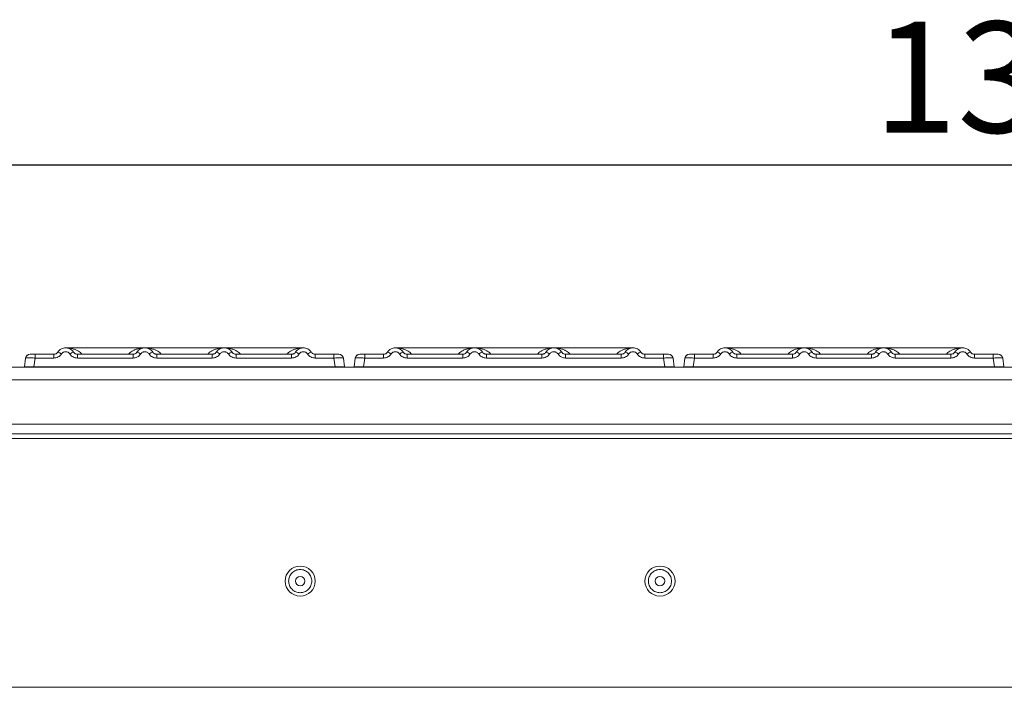
# Model space of a CAD drawing. Units: millimetres. Extents: x 5 to 415, y 5 to 292.
# Drawn here: x 111 to 142, y 230 to 251 of the extents above; entities that cross this region are included whole.
import ezdxf

# ---------------------------------------------------------------- set-up
doc = ezdxf.new("R2010")
doc.units = ezdxf.units.MM
doc.layers.add('BEMAßUNG', color=96, linetype='Continuous')
doc.styles.add('SLDTEXTSTYLE0', font='TXT', dxfattribs={"width": 0.75})
doc.dimstyles.new('SLDDIMSTYLE0', dxfattribs={"dimtxt": 3.5, "dimasz": 3.302, "dimexe": 0, "dimexo": 0.0625, "dimgap": 0.875, "dimtad": 1, "dimlfac": 10, "dimrnd": 1e-09, "dimzin": 12, "dimdsep": 46, "dimtxsty": 'SLDTEXTSTYLE0', "dimsah": 1, "dimcen": 0.09, "dimadec": 0, "dimazin": 3, "dimtfac": 1, "dimtofl": 0, "dimtmove": 0, "dimatfit": 3, "dimfxl": 0, "dimfrac": 2, "dimtolj": 1, "dimtzin": 12, "dimarcsym": 0})

# ---------------------------------------------------------------- blocks, each defined once
blk = doc.blocks.new('_D_2')
at = {"layer": 'BEMAßUNG'}
for p, q in [((74.063, 240.799), (74.063, 247.583)), ((211.363, 240.799), (211.363, 247.583)), ((74.063, 246.583), (211.363, 246.583))]:
    blk.add_line(p, q, dxfattribs=at)
for points in [[(74.063, 246.583), (77.365, 246.075), (77.365, 247.091)], [(211.363, 246.583), (208.061, 247.091), (208.061, 246.075)]]:
    blk.add_solid(points, dxfattribs=at)
at = {"layer": 'BEMAßUNG', "insert": (138.094, 251.095), "char_height": 3.5, "attachment_point": 1, "style": 'SLDTEXTSTYLE0'}
blk.add_mtext('1373', dxfattribs=at)

msp = doc.modelspace()

# ---------------------------------------------------------------- linework, layer by layer
at = {"color": 7, "linetype": 'Continuous', "lineweight": 15}
for p, q in [((115.1134, 240.8043), (112.613, 240.8043)), ((117.6124, 240.8043), (115.1142, 240.8043)), ((120.1134, 240.8043), (117.613, 240.8043)), ((125.5134, 240.8043), (123.013, 240.8043)), ((128.0124, 240.8043), (125.5142, 240.8043)), ((130.5134, 240.8043), (128.013, 240.8043)), ((135.9134, 240.8043), (133.413, 240.8043)), ((138.4124, 240.8043), (135.9142, 240.8043)), ((140.9134, 240.8043), (138.413, 240.8043)), ((111.3513, 240.4838), (111.312, 240.2043)), ((111.6484, 240.4838), (111.6091, 240.2043)), ((112.2391, 240.6043), (111.6484, 240.6043)), ((111.6484, 240.6043), (111.6484, 240.4838)), ((112.2391, 240.4838), (111.6484, 240.4838)), ((112.2391, 240.4838), (112.2391, 240.6043)), ((112.3457, 240.6488), (112.3252, 240.6343)), ((112.3638, 240.671), (112.3457, 240.6488)), ((114.7391, 240.6043), (112.9874, 240.6043)), ((112.9874, 240.4838), (112.9874, 240.6043)), ((114.7391, 240.4838), (112.9874, 240.4838)), ((114.7391, 240.4838), (114.7391, 240.6043)), ((117.2391, 240.6043), (115.4874, 240.6043)), ((115.4874, 240.4838), (115.4874, 240.6043)), ((117.2391, 240.4838), (115.4874, 240.4838)), ((117.2391, 240.4838), (117.2391, 240.6043)), ((117.9874, 240.6043), (119.7391, 240.6043)), ((117.9874, 240.4838), (117.9874, 240.6043)), ((119.7391, 240.4838), (117.9874, 240.4838)), ((119.7391, 240.6043), (119.7391, 240.4838)), ((120.4874, 240.6043), (121.0781, 240.6043)), ((120.4874, 240.4838), (120.4874, 240.6043)), ((121.0781, 240.4838), (120.4874, 240.4838)), ((121.0781, 240.6043), (121.0781, 240.4838)), ((121.1174, 240.2043), (121.0781, 240.4838)), ((121.3633, 240.4867), (121.3752, 240.4838)), ((121.3752, 240.4838), (121.4145, 240.2043)), ((121.7513, 240.4838), (121.712, 240.2043)), ((122.0484, 240.4838), (122.0091, 240.2043)), ((122.6391, 240.6043), (122.0484, 240.6043)), ((122.0484, 240.6043), (122.0484, 240.4838)), ((122.6391, 240.4838), (122.0484, 240.4838)), ((122.6391, 240.4838), (122.6391, 240.6043)), ((122.7457, 240.6488), (122.7252, 240.6343)), ((122.7638, 240.671), (122.7457, 240.6488)), ((125.1391, 240.6043), (123.3874, 240.6043)), ((123.3874, 240.4838), (123.3874, 240.6043)), ((125.1391, 240.4838), (123.3874, 240.4838)), ((125.1391, 240.4838), (125.1391, 240.6043)), ((127.6391, 240.6043), (125.8874, 240.6043)), ((125.8874, 240.4838), (125.8874, 240.6043)), ((127.6391, 240.4838), (125.8874, 240.4838)), ((127.6391, 240.4838), (127.6391, 240.6043)), ((128.3874, 240.6043), (130.1391, 240.6043)), ((128.3874, 240.4838), (128.3874, 240.6043)), ((130.1391, 240.4838), (128.3874, 240.4838)), ((130.1391, 240.6043), (130.1391, 240.4838)), ((130.8874, 240.6043), (131.4781, 240.6043)), ((130.8874, 240.4838), (130.8874, 240.6043)), ((131.4781, 240.4838), (130.8874, 240.4838)), ((131.4781, 240.6043), (131.4781, 240.4838)), ((131.5174, 240.2043), (131.4781, 240.4838)), ((131.7633, 240.4867), (131.7752, 240.4838)), ((131.7752, 240.4838), (131.8145, 240.2043)), ((132.1513, 240.4838), (132.112, 240.2043)), ((132.4484, 240.4838), (132.4091, 240.2043)), ((133.0391, 240.6043), (132.4484, 240.6043)), ((132.4484, 240.6043), (132.4484, 240.4838)), ((133.0391, 240.4838), (132.4484, 240.4838)), ((133.0391, 240.4838), (133.0391, 240.6043)), ((133.1457, 240.6488), (133.1252, 240.6343)), ((133.1638, 240.671), (133.1457, 240.6488)), ((135.5391, 240.6043), (133.7874, 240.6043)), ((133.7874, 240.4838), (133.7874, 240.6043)), ((135.5391, 240.4838), (133.7874, 240.4838)), ((135.5391, 240.4838), (135.5391, 240.6043)), ((138.0391, 240.6043), (136.2874, 240.6043)), ((136.2874, 240.4838), (136.2874, 240.6043)), ((138.0391, 240.4838), (136.2874, 240.4838)), ((138.0391, 240.4838), (138.0391, 240.6043)), ((138.7874, 240.6043), (140.5391, 240.6043)), ((138.7874, 240.4838), (138.7874, 240.6043)), ((140.5391, 240.4838), (138.7874, 240.4838)), ((140.5391, 240.6043), (140.5391, 240.4838)), ((141.2874, 240.6043), (141.8781, 240.6043)), ((141.2874, 240.4838), (141.2874, 240.6043)), ((141.8781, 240.4838), (141.2874, 240.4838)), ((141.8781, 240.6043), (141.8781, 240.4838)), ((141.9174, 240.2043), (141.8781, 240.4838)), ((142.1633, 240.4867), (142.1752, 240.4838)), ((142.1752, 240.4838), (142.2145, 240.2043)), ((74.4724, 240.1993), (210.9534, 240.1993)), ((111.6091, 240.2043), (121.1174, 240.2043)), ((121.4145, 240.2043), (121.4145, 240.2043)), ((122.0091, 240.2043), (131.5174, 240.2043)), ((131.8145, 240.2043), (131.8145, 240.2043)), ((132.4091, 240.2043), (141.9174, 240.2043)), ((142.2145, 240.2043), (142.2145, 240.2043)), ((74.2629, 239.7993), (211.1629, 239.7993)), ((72.7629, 238.3993), (212.6629, 238.3993)), ((72.1129, 237.9493), (213.3129, 237.9493)), ((72.7629, 238.0993), (212.6629, 238.0993)), ((206.8629, 230.0993), (78.5629, 230.0993))]:
    msp.add_line(p, q, dxfattribs=at)
for centre, radius in [((120.0129, 233.4493), 0.475), ((131.3629, 233.4493), 0.475), ((120.0129, 233.4493), 0.15), ((131.3629, 233.4493), 0.15)]:
    msp.add_circle(centre, radius, dxfattribs=at)
for centre, radius, start, end in [((111.4899, 240.4643), 0.14, 90, 172), ((111.4899, 240.4643), 0.14, 90, 168.96832), ((112.298, 240.3941), 0.2846, 50.17707, 76.62198), ((112.9285, 240.3941), 0.2846, 103.37802, 129.82293), ((114.798, 240.3941), 0.2846, 50.17707, 76.62198), ((115.4285, 240.3941), 0.2846, 103.37802, 129.82293), ((117.298, 240.3941), 0.2846, 50.17707, 76.62198), ((117.9285, 240.3941), 0.2846, 103.37802, 129.82293), ((119.798, 240.3941), 0.2846, 50.17707, 76.62198), ((120.4285, 240.3941), 0.2846, 103.37802, 129.82293), ((121.2366, 240.4643), 0.14, 8, 90), ((121.8899, 240.4643), 0.14, 90, 172), ((121.8899, 240.4643), 0.14, 90, 168.96832), ((122.698, 240.3941), 0.2846, 50.17707, 76.62198), ((123.3285, 240.3941), 0.2846, 103.37802, 129.82293), ((125.198, 240.3941), 0.2846, 50.17707, 76.62198), ((125.8285, 240.3941), 0.2846, 103.37802, 129.82293), ((127.698, 240.3941), 0.2846, 50.17707, 76.62198), ((128.3285, 240.3941), 0.2846, 103.37802, 129.82293), ((130.198, 240.3941), 0.2846, 50.17707, 76.62198), ((130.8285, 240.3941), 0.2846, 103.37802, 129.82293), ((131.6366, 240.4643), 0.14, 8, 90), ((132.2899, 240.4643), 0.14, 90, 172), ((132.2899, 240.4643), 0.14, 90, 168.96832), ((133.098, 240.3941), 0.2846, 50.17707, 76.62198), ((133.7285, 240.3941), 0.2846, 103.37802, 129.82293), ((135.598, 240.3941), 0.2846, 50.17707, 76.62198), ((136.2285, 240.3941), 0.2846, 103.37802, 129.82293), ((138.098, 240.3941), 0.2846, 50.17707, 76.62198), ((138.7285, 240.3941), 0.2846, 103.37802, 129.82293), ((140.598, 240.3941), 0.2846, 50.17707, 76.62198), ((141.2285, 240.3941), 0.2846, 103.37802, 129.82293), ((142.0366, 240.4643), 0.14, 8, 90)]:
    msp.add_arc(centre, radius, start, end, dxfattribs=at)
for points, knots in [([(112.8627, 240.671), (112.8465, 240.6916), (112.8148, 240.7321), (112.751, 240.774), (112.6831, 240.7989), (112.6133, 240.8069), (112.5434, 240.7989), (112.4755, 240.774), (112.4117, 240.7321), (112.38, 240.6916), (112.3638, 240.671)], [0, 0, 0, 0, 0.13340389, 0.26118829, 0.38337749, 0.5, 0.61662591, 0.73881624, 0.86659951, 1, 1, 1, 1]), ([(115.3627, 240.671), (115.3465, 240.6916), (115.3148, 240.7321), (115.251, 240.774), (115.1831, 240.7989), (115.1133, 240.8069), (115.0434, 240.7989), (114.9755, 240.774), (114.9117, 240.7321), (114.88, 240.6916), (114.8638, 240.671)], [0, 0, 0, 0, 0.1334039, 0.2611883, 0.3833775, 0.5, 0.6166259, 0.7388162, 0.8665995, 1, 1, 1, 1]), ([(117.8627, 240.671), (117.8465, 240.6916), (117.8148, 240.7321), (117.751, 240.774), (117.6831, 240.7989), (117.6133, 240.8069), (117.5434, 240.7989), (117.4755, 240.774), (117.4117, 240.7321), (117.38, 240.6916), (117.3638, 240.671)], [0, 0, 0, 0, 0.1334039, 0.2611883, 0.3833775, 0.5, 0.6166259, 0.7388162, 0.8665995, 1, 1, 1, 1]), ([(119.8638, 240.671), (119.88, 240.6916), (119.9117, 240.7321), (119.9755, 240.774), (120.0434, 240.7989), (120.1133, 240.8069), (120.1831, 240.7989), (120.251, 240.774), (120.3148, 240.7321), (120.3465, 240.6916), (120.3627, 240.671)], [0, 0, 0, 0, 0.1334003, 0.2611834, 0.3833739, 0.5, 0.61662, 0.7388083, 0.8665936, 1, 1, 1, 1]), ([(123.2627, 240.671), (123.2465, 240.6916), (123.2148, 240.7321), (123.151, 240.774), (123.0831, 240.7989), (123.0133, 240.8069), (122.9434, 240.7989), (122.8755, 240.774), (122.8117, 240.7321), (122.78, 240.6916), (122.7638, 240.671)], [0, 0, 0, 0, 0.13340389, 0.26118829, 0.38337749, 0.5, 0.61662591, 0.73881624, 0.86659951, 1, 1, 1, 1]), ([(125.7627, 240.671), (125.7465, 240.6916), (125.7148, 240.7321), (125.651, 240.774), (125.5831, 240.7989), (125.5133, 240.8069), (125.4434, 240.7989), (125.3755, 240.774), (125.3117, 240.7321), (125.28, 240.6916), (125.2638, 240.671)], [0, 0, 0, 0, 0.1334039, 0.2611883, 0.3833775, 0.5, 0.6166259, 0.7388162, 0.8665995, 1, 1, 1, 1]), ([(128.2627, 240.671), (128.2465, 240.6916), (128.2148, 240.7321), (128.151, 240.774), (128.0831, 240.7989), (128.0133, 240.8069), (127.9434, 240.7989), (127.8755, 240.774), (127.8117, 240.7321), (127.78, 240.6916), (127.7638, 240.671)], [0, 0, 0, 0, 0.1334039, 0.2611883, 0.3833775, 0.5, 0.6166259, 0.7388162, 0.8665995, 1, 1, 1, 1]), ([(130.2638, 240.671), (130.28, 240.6916), (130.3117, 240.7321), (130.3755, 240.774), (130.4434, 240.7989), (130.5133, 240.8069), (130.5831, 240.7989), (130.651, 240.774), (130.7148, 240.7321), (130.7465, 240.6916), (130.7627, 240.671)], [0, 0, 0, 0, 0.1334003, 0.2611834, 0.3833739, 0.5, 0.61662, 0.7388083, 0.8665936, 1, 1, 1, 1]), ([(133.6627, 240.671), (133.6465, 240.6916), (133.6148, 240.7321), (133.551, 240.774), (133.4831, 240.7989), (133.4133, 240.8069), (133.3434, 240.7989), (133.2755, 240.774), (133.2117, 240.7321), (133.18, 240.6916), (133.1638, 240.671)], [0, 0, 0, 0, 0.13340389, 0.26118829, 0.38337749, 0.5, 0.61662591, 0.73881624, 0.86659951, 1, 1, 1, 1]), ([(136.1627, 240.671), (136.1465, 240.6916), (136.1148, 240.7321), (136.051, 240.774), (135.9831, 240.7989), (135.9133, 240.8069), (135.8434, 240.7989), (135.7755, 240.774), (135.7117, 240.7321), (135.68, 240.6916), (135.6638, 240.671)], [0, 0, 0, 0, 0.1334039, 0.2611883, 0.3833775, 0.5, 0.6166259, 0.7388162, 0.8665995, 1, 1, 1, 1]), ([(138.6627, 240.671), (138.6465, 240.6916), (138.6148, 240.7321), (138.551, 240.774), (138.4831, 240.7989), (138.4133, 240.8069), (138.3434, 240.7989), (138.2755, 240.774), (138.2117, 240.7321), (138.18, 240.6916), (138.1638, 240.671)], [0, 0, 0, 0, 0.13340389, 0.26118829, 0.38337749, 0.5, 0.61662591, 0.73881624, 0.86659951, 1, 1, 1, 1]), ([(140.6638, 240.671), (140.68, 240.6916), (140.7117, 240.7321), (140.7755, 240.774), (140.8434, 240.7989), (140.9133, 240.8069), (140.9831, 240.7989), (141.051, 240.774), (141.1148, 240.7321), (141.1465, 240.6916), (141.1627, 240.671)], [0, 0, 0, 0, 0.1334003, 0.2611834, 0.3833739, 0.5, 0.61662, 0.7388083, 0.8665936, 1, 1, 1, 1]), ([(111.3513, 240.4838), (111.3513, 240.4836), (111.3512, 240.4834), (111.3509, 240.4812), (111.3505, 240.4782), (111.3502, 240.4757), (111.35, 240.4745)], [0, 0, 0, 0, 0.2533045, 0.498661, 0.7475169, 1, 1, 1, 1]), ([(111.6484, 240.4838), (111.6086, 240.486), (111.531, 240.4904), (111.4345, 240.4921), (111.366, 240.4904), (111.3563, 240.486), (111.3513, 240.4838)], [0, 0, 0, 0, 0.2567655, 0.5, 0.7432246, 1, 1, 1, 1]), ([(111.6484, 240.6043), (111.6275, 240.6043), (111.586, 240.6043), (111.5335, 240.6043), (111.497, 240.6043), (111.4923, 240.6043), (111.4899, 240.6043)], [0, 0, 0, 0, 0.25064951, 0.5, 0.74935049, 1, 1, 1, 1]), ([(112.3638, 240.671), (112.356, 240.6609), (112.3409, 240.6416), (112.31, 240.6207), (112.2759, 240.6069), (112.2513, 240.6051), (112.2391, 240.6043)], [0, 0, 0, 0, 0.2621122, 0.50343836, 0.75475305, 1, 1, 1, 1]), ([(112.4802, 240.6127), (112.4659, 240.5941), (112.4368, 240.5566), (112.3771, 240.5157), (112.31, 240.4887), (112.2625, 240.4854), (112.2391, 240.4838)], [0, 0, 0, 0, 0.246953, 0.5009337, 0.7544029, 1, 1, 1, 1]), ([(112.7463, 240.6127), (112.7383, 240.6231), (112.7222, 240.6438), (112.6894, 240.6662), (112.6526, 240.6807), (112.6133, 240.6853), (112.5739, 240.6807), (112.5372, 240.6662), (112.5043, 240.6438), (112.4883, 240.6231), (112.4802, 240.6127)], [0, 0, 0, 0, 0.1254639, 0.2504559, 0.3751288, 0.4999947, 0.6245246, 0.7495336, 0.874363, 1, 1, 1, 1]), ([(112.9874, 240.4838), (112.964, 240.4854), (112.9165, 240.4887), (112.8494, 240.5157), (112.7897, 240.5566), (112.7606, 240.5941), (112.7463, 240.6127)], [0, 0, 0, 0, 0.2455971, 0.4990663, 0.753047, 1, 1, 1, 1]), ([(112.9874, 240.6043), (112.9753, 240.6051), (112.9506, 240.6069), (112.9165, 240.6207), (112.8856, 240.6416), (112.8705, 240.6609), (112.8627, 240.671)], [0, 0, 0, 0, 0.2452317, 0.4965616, 0.7378692, 1, 1, 1, 1]), ([(114.8638, 240.671), (114.856, 240.6609), (114.8409, 240.6416), (114.81, 240.6207), (114.7759, 240.6069), (114.7513, 240.6051), (114.7391, 240.6043)], [0, 0, 0, 0, 0.2621122, 0.5034384, 0.7547531, 1, 1, 1, 1]), ([(114.9802, 240.6127), (114.9659, 240.5941), (114.9368, 240.5566), (114.8771, 240.5157), (114.81, 240.4887), (114.7625, 240.4854), (114.7391, 240.4838)], [0, 0, 0, 0, 0.246953, 0.5009337, 0.7544029, 1, 1, 1, 1]), ([(115.2463, 240.6127), (115.2383, 240.6231), (115.2222, 240.6438), (115.1894, 240.6662), (115.1526, 240.6807), (115.1133, 240.6853), (115.0739, 240.6807), (115.0372, 240.6662), (115.0043, 240.6438), (114.9883, 240.6231), (114.9802, 240.6127)], [0, 0, 0, 0, 0.1254639, 0.2504559, 0.3751288, 0.4999947, 0.6245246, 0.7495336, 0.874363, 1, 1, 1, 1]), ([(115.4874, 240.4838), (115.464, 240.4854), (115.4165, 240.4887), (115.3494, 240.5157), (115.2897, 240.5566), (115.2606, 240.5941), (115.2463, 240.6127)], [0, 0, 0, 0, 0.2455971, 0.4990663, 0.753047, 1, 1, 1, 1]), ([(115.4874, 240.6043), (115.4753, 240.6051), (115.4506, 240.6069), (115.4165, 240.6207), (115.3856, 240.6416), (115.3705, 240.6609), (115.3627, 240.671)], [0, 0, 0, 0, 0.2452317, 0.4965616, 0.7378692, 1, 1, 1, 1]), ([(117.3638, 240.671), (117.356, 240.6609), (117.3409, 240.6416), (117.31, 240.6207), (117.2759, 240.6069), (117.2513, 240.6051), (117.2391, 240.6043)], [0, 0, 0, 0, 0.2621122, 0.5034384, 0.7547531, 1, 1, 1, 1]), ([(117.4802, 240.6127), (117.4659, 240.5941), (117.4368, 240.5566), (117.3771, 240.5157), (117.31, 240.4887), (117.2625, 240.4854), (117.2391, 240.4838)], [0, 0, 0, 0, 0.246953, 0.5009337, 0.7544029, 1, 1, 1, 1]), ([(117.7463, 240.6127), (117.7383, 240.6231), (117.7222, 240.6438), (117.6894, 240.6662), (117.6526, 240.6807), (117.6133, 240.6853), (117.5739, 240.6807), (117.5372, 240.6662), (117.5043, 240.6438), (117.4883, 240.6231), (117.4802, 240.6127)], [0, 0, 0, 0, 0.12546393, 0.25045589, 0.37512879, 0.49999469, 0.62452459, 0.74953363, 0.87436303, 1, 1, 1, 1]), ([(117.9874, 240.4838), (117.964, 240.4854), (117.9165, 240.4887), (117.8494, 240.5157), (117.7897, 240.5566), (117.7606, 240.5941), (117.7463, 240.6127)], [0, 0, 0, 0, 0.24559713, 0.49906633, 0.75304702, 1, 1, 1, 1]), ([(117.9874, 240.6043), (117.9753, 240.6051), (117.9506, 240.6069), (117.9165, 240.6207), (117.8856, 240.6416), (117.8705, 240.6609), (117.8627, 240.671)], [0, 0, 0, 0, 0.24523165, 0.4965616, 0.73786916, 1, 1, 1, 1]), ([(119.8638, 240.671), (119.856, 240.6609), (119.8409, 240.6416), (119.81, 240.6207), (119.7759, 240.6069), (119.7513, 240.6051), (119.7391, 240.6043)], [0, 0, 0, 0, 0.2621122, 0.5034384, 0.7547531, 1, 1, 1, 1]), ([(119.9802, 240.6127), (119.9659, 240.5941), (119.9368, 240.5566), (119.8771, 240.5157), (119.81, 240.4887), (119.7625, 240.4854), (119.7391, 240.4838)], [0, 0, 0, 0, 0.246953, 0.5009337, 0.7544029, 1, 1, 1, 1]), ([(119.9802, 240.6127), (119.9882, 240.6231), (120.0043, 240.6438), (120.0372, 240.6662), (120.0739, 240.6807), (120.1133, 240.6853), (120.1526, 240.6807), (120.1894, 240.6662), (120.2223, 240.6438), (120.2383, 240.6231), (120.2463, 240.6127)], [0, 0, 0, 0, 0.1255176, 0.2504664, 0.3753951, 0.5000028, 0.6247884, 0.7495392, 0.8745747, 1, 1, 1, 1]), ([(120.4874, 240.4838), (120.4637, 240.4855), (120.4162, 240.4888), (120.3494, 240.5158), (120.29, 240.5563), (120.2609, 240.5939), (120.2463, 240.6127)], [0, 0, 0, 0, 0.2493922, 0.4990662, 0.7492367, 1, 1, 1, 1]), ([(120.4874, 240.6043), (120.4753, 240.6051), (120.4506, 240.6069), (120.4165, 240.6207), (120.3856, 240.6416), (120.3705, 240.6609), (120.3627, 240.671)], [0, 0, 0, 0, 0.2452317, 0.4965616, 0.7378692, 1, 1, 1, 1]), ([(121.0781, 240.6043), (121.0982, 240.6043), (121.129, 240.6043), (121.166, 240.6043), (121.1911, 240.6043), (121.2115, 240.6043), (121.2312, 240.6043), (121.2345, 240.6043), (121.2366, 240.6043)], [0, 0, 0, 0, 0.2403446, 0.3700732, 0.4999999, 0.6295096, 0.7596554, 1, 1, 1, 1]), ([(121.3752, 240.4838), (121.3752, 240.4836), (121.3753, 240.4833), (121.3756, 240.4813), (121.376, 240.4782), (121.3763, 240.4758), (121.3765, 240.4745)], [0, 0, 0, 0, 0.251533, 0.4958688, 0.7405123, 1, 1, 1, 1]), ([(121.7513, 240.4838), (121.7513, 240.4836), (121.7512, 240.4834), (121.7509, 240.4812), (121.7505, 240.4782), (121.7502, 240.4757), (121.75, 240.4745)], [0, 0, 0, 0, 0.2533045, 0.498661, 0.7475169, 1, 1, 1, 1]), ([(122.0484, 240.4838), (122.0086, 240.486), (121.931, 240.4904), (121.8345, 240.4921), (121.766, 240.4904), (121.7563, 240.486), (121.7513, 240.4838)], [0, 0, 0, 0, 0.2567655, 0.5, 0.7432246, 1, 1, 1, 1]), ([(122.0484, 240.6043), (122.0275, 240.6043), (121.986, 240.6043), (121.9335, 240.6043), (121.897, 240.6043), (121.8923, 240.6043), (121.8899, 240.6043)], [0, 0, 0, 0, 0.2506495, 0.5, 0.7493505, 1, 1, 1, 1]), ([(122.7638, 240.671), (122.756, 240.6609), (122.7409, 240.6416), (122.71, 240.6207), (122.6759, 240.6069), (122.6513, 240.6051), (122.6391, 240.6043)], [0, 0, 0, 0, 0.2621122, 0.5034384, 0.7547531, 1, 1, 1, 1]), ([(122.8802, 240.6127), (122.8659, 240.5941), (122.8368, 240.5566), (122.7771, 240.5157), (122.71, 240.4887), (122.6625, 240.4854), (122.6391, 240.4838)], [0, 0, 0, 0, 0.246953, 0.5009337, 0.7544029, 1, 1, 1, 1]), ([(123.1463, 240.6127), (123.1383, 240.6231), (123.1222, 240.6438), (123.0894, 240.6662), (123.0526, 240.6807), (123.0133, 240.6853), (122.9739, 240.6807), (122.9372, 240.6662), (122.9043, 240.6438), (122.8883, 240.6231), (122.8802, 240.6127)], [0, 0, 0, 0, 0.1254639, 0.2504559, 0.3751288, 0.4999947, 0.6245246, 0.7495336, 0.874363, 1, 1, 1, 1]), ([(123.3874, 240.4838), (123.364, 240.4854), (123.3165, 240.4887), (123.2494, 240.5157), (123.1897, 240.5566), (123.1606, 240.5941), (123.1463, 240.6127)], [0, 0, 0, 0, 0.24559713, 0.49906633, 0.75304702, 1, 1, 1, 1]), ([(123.3874, 240.6043), (123.3753, 240.6051), (123.3506, 240.6069), (123.3165, 240.6207), (123.2856, 240.6416), (123.2705, 240.6609), (123.2627, 240.671)], [0, 0, 0, 0, 0.2452317, 0.4965616, 0.7378692, 1, 1, 1, 1]), ([(125.2638, 240.671), (125.256, 240.6609), (125.2409, 240.6416), (125.21, 240.6207), (125.1759, 240.6069), (125.1513, 240.6051), (125.1391, 240.6043)], [0, 0, 0, 0, 0.2621122, 0.5034384, 0.7547531, 1, 1, 1, 1]), ([(125.3802, 240.6127), (125.3659, 240.5941), (125.3368, 240.5566), (125.2771, 240.5157), (125.21, 240.4887), (125.1625, 240.4854), (125.1391, 240.4838)], [0, 0, 0, 0, 0.246953, 0.5009337, 0.7544029, 1, 1, 1, 1]), ([(125.6463, 240.6127), (125.6383, 240.6231), (125.6222, 240.6438), (125.5894, 240.6662), (125.5526, 240.6807), (125.5133, 240.6853), (125.4739, 240.6807), (125.4372, 240.6662), (125.4043, 240.6438), (125.3883, 240.6231), (125.3802, 240.6127)], [0, 0, 0, 0, 0.1254639, 0.2504559, 0.3751288, 0.4999947, 0.6245246, 0.7495336, 0.874363, 1, 1, 1, 1]), ([(125.8874, 240.4838), (125.864, 240.4854), (125.8165, 240.4887), (125.7494, 240.5157), (125.6897, 240.5566), (125.6606, 240.5941), (125.6463, 240.6127)], [0, 0, 0, 0, 0.24559713, 0.49906633, 0.75304702, 1, 1, 1, 1]), ([(125.8874, 240.6043), (125.8753, 240.6051), (125.8506, 240.6069), (125.8165, 240.6207), (125.7856, 240.6416), (125.7705, 240.6609), (125.7627, 240.671)], [0, 0, 0, 0, 0.2452317, 0.4965616, 0.7378692, 1, 1, 1, 1]), ([(127.7638, 240.671), (127.756, 240.6609), (127.7409, 240.6416), (127.71, 240.6207), (127.6759, 240.6069), (127.6513, 240.6051), (127.6391, 240.6043)], [0, 0, 0, 0, 0.2621122, 0.5034384, 0.7547531, 1, 1, 1, 1]), ([(127.8802, 240.6127), (127.8659, 240.5941), (127.8368, 240.5566), (127.7771, 240.5157), (127.71, 240.4887), (127.6625, 240.4854), (127.6391, 240.4838)], [0, 0, 0, 0, 0.246953, 0.5009337, 0.7544029, 1, 1, 1, 1]), ([(128.1463, 240.6127), (128.1383, 240.6231), (128.1222, 240.6438), (128.0894, 240.6662), (128.0526, 240.6807), (128.0133, 240.6853), (127.9739, 240.6807), (127.9372, 240.6662), (127.9043, 240.6438), (127.8883, 240.6231), (127.8802, 240.6127)], [0, 0, 0, 0, 0.12546393, 0.25045589, 0.37512879, 0.49999469, 0.62452459, 0.74953363, 0.87436303, 1, 1, 1, 1]), ([(128.3874, 240.4838), (128.364, 240.4854), (128.3165, 240.4887), (128.2494, 240.5157), (128.1897, 240.5566), (128.1606, 240.5941), (128.1463, 240.6127)], [0, 0, 0, 0, 0.2455971, 0.4990663, 0.753047, 1, 1, 1, 1]), ([(128.3874, 240.6043), (128.3753, 240.6051), (128.3506, 240.6069), (128.3165, 240.6207), (128.2856, 240.6416), (128.2705, 240.6609), (128.2627, 240.671)], [0, 0, 0, 0, 0.24523165, 0.4965616, 0.73786916, 1, 1, 1, 1]), ([(130.2638, 240.671), (130.256, 240.6609), (130.2409, 240.6416), (130.21, 240.6207), (130.1759, 240.6069), (130.1513, 240.6051), (130.1391, 240.6043)], [0, 0, 0, 0, 0.2621122, 0.5034384, 0.7547531, 1, 1, 1, 1]), ([(130.3802, 240.6127), (130.3659, 240.5941), (130.3368, 240.5566), (130.2771, 240.5157), (130.21, 240.4887), (130.1625, 240.4854), (130.1391, 240.4838)], [0, 0, 0, 0, 0.246953, 0.5009337, 0.7544029, 1, 1, 1, 1]), ([(130.3802, 240.6127), (130.3882, 240.6231), (130.4043, 240.6438), (130.4372, 240.6662), (130.4739, 240.6807), (130.5133, 240.6853), (130.5526, 240.6807), (130.5894, 240.6662), (130.6223, 240.6438), (130.6383, 240.6231), (130.6463, 240.6127)], [0, 0, 0, 0, 0.1255176, 0.2504664, 0.3753951, 0.5000028, 0.6247884, 0.7495392, 0.8745747, 1, 1, 1, 1]), ([(130.8874, 240.4838), (130.8637, 240.4855), (130.8162, 240.4888), (130.7494, 240.5158), (130.69, 240.5563), (130.6609, 240.5939), (130.6463, 240.6127)], [0, 0, 0, 0, 0.2493922, 0.4990662, 0.7492367, 1, 1, 1, 1]), ([(130.8874, 240.6043), (130.8753, 240.6051), (130.8506, 240.6069), (130.8165, 240.6207), (130.7856, 240.6416), (130.7705, 240.6609), (130.7627, 240.671)], [0, 0, 0, 0, 0.24523165, 0.4965616, 0.73786916, 1, 1, 1, 1]), ([(131.4781, 240.6043), (131.4982, 240.6043), (131.529, 240.6043), (131.566, 240.6043), (131.5911, 240.6043), (131.6115, 240.6043), (131.6312, 240.6043), (131.6345, 240.6043), (131.6366, 240.6043)], [0, 0, 0, 0, 0.2403446, 0.3700732, 0.4999999, 0.6295096, 0.7596554, 1, 1, 1, 1]), ([(131.7752, 240.4838), (131.7752, 240.4836), (131.7753, 240.4833), (131.7756, 240.4813), (131.776, 240.4782), (131.7763, 240.4758), (131.7765, 240.4745)], [0, 0, 0, 0, 0.25153304, 0.4958688, 0.74051232, 1, 1, 1, 1]), ([(132.1513, 240.4838), (132.1513, 240.4836), (132.1512, 240.4834), (132.1509, 240.4812), (132.1505, 240.4782), (132.1502, 240.4757), (132.15, 240.4745)], [0, 0, 0, 0, 0.2533045, 0.498661, 0.7475169, 1, 1, 1, 1]), ([(132.4484, 240.4838), (132.4086, 240.486), (132.331, 240.4904), (132.2345, 240.4921), (132.166, 240.4904), (132.1563, 240.486), (132.1513, 240.4838)], [0, 0, 0, 0, 0.2567655, 0.5, 0.7432246, 1, 1, 1, 1]), ([(132.4484, 240.6043), (132.4275, 240.6043), (132.386, 240.6043), (132.3335, 240.6043), (132.297, 240.6043), (132.2923, 240.6043), (132.2899, 240.6043)], [0, 0, 0, 0, 0.2506495, 0.5, 0.7493505, 1, 1, 1, 1]), ([(133.1638, 240.671), (133.156, 240.6609), (133.1409, 240.6416), (133.11, 240.6207), (133.0759, 240.6069), (133.0513, 240.6051), (133.0391, 240.6043)], [0, 0, 0, 0, 0.2621122, 0.5034384, 0.7547531, 1, 1, 1, 1]), ([(133.2802, 240.6127), (133.2659, 240.5941), (133.2368, 240.5566), (133.1771, 240.5157), (133.11, 240.4887), (133.0625, 240.4854), (133.0391, 240.4838)], [0, 0, 0, 0, 0.246953, 0.5009337, 0.7544029, 1, 1, 1, 1]), ([(133.5463, 240.6127), (133.5383, 240.6231), (133.5222, 240.6438), (133.4894, 240.6662), (133.4526, 240.6807), (133.4133, 240.6853), (133.3739, 240.6807), (133.3372, 240.6662), (133.3043, 240.6438), (133.2883, 240.6231), (133.2802, 240.6127)], [0, 0, 0, 0, 0.1254639, 0.2504559, 0.3751288, 0.4999947, 0.6245246, 0.7495336, 0.874363, 1, 1, 1, 1]), ([(133.7874, 240.4838), (133.764, 240.4854), (133.7165, 240.4887), (133.6494, 240.5157), (133.5897, 240.5566), (133.5606, 240.5941), (133.5463, 240.6127)], [0, 0, 0, 0, 0.2455971, 0.4990663, 0.753047, 1, 1, 1, 1]), ([(133.7874, 240.6043), (133.7753, 240.6051), (133.7506, 240.6069), (133.7165, 240.6207), (133.6856, 240.6416), (133.6705, 240.6609), (133.6627, 240.671)], [0, 0, 0, 0, 0.2452317, 0.4965616, 0.7378692, 1, 1, 1, 1]), ([(135.6638, 240.671), (135.656, 240.6609), (135.6409, 240.6416), (135.61, 240.6207), (135.5759, 240.6069), (135.5513, 240.6051), (135.5391, 240.6043)], [0, 0, 0, 0, 0.2621122, 0.5034384, 0.7547531, 1, 1, 1, 1]), ([(135.7802, 240.6127), (135.7659, 240.5941), (135.7368, 240.5566), (135.6771, 240.5157), (135.61, 240.4887), (135.5625, 240.4854), (135.5391, 240.4838)], [0, 0, 0, 0, 0.246953, 0.5009337, 0.7544029, 1, 1, 1, 1]), ([(136.0463, 240.6127), (136.0383, 240.6231), (136.0222, 240.6438), (135.9894, 240.6662), (135.9526, 240.6807), (135.9133, 240.6853), (135.8739, 240.6807), (135.8372, 240.6662), (135.8043, 240.6438), (135.7883, 240.6231), (135.7802, 240.6127)], [0, 0, 0, 0, 0.1254639, 0.2504559, 0.3751288, 0.4999947, 0.6245246, 0.7495336, 0.874363, 1, 1, 1, 1]), ([(136.2874, 240.4838), (136.264, 240.4854), (136.2165, 240.4887), (136.1494, 240.5157), (136.0897, 240.5566), (136.0606, 240.5941), (136.0463, 240.6127)], [0, 0, 0, 0, 0.24559713, 0.49906633, 0.75304702, 1, 1, 1, 1]), ([(136.2874, 240.6043), (136.2753, 240.6051), (136.2506, 240.6069), (136.2165, 240.6207), (136.1856, 240.6416), (136.1705, 240.6609), (136.1627, 240.671)], [0, 0, 0, 0, 0.2452317, 0.4965616, 0.7378692, 1, 1, 1, 1]), ([(138.1638, 240.671), (138.156, 240.6609), (138.1409, 240.6416), (138.11, 240.6207), (138.0759, 240.6069), (138.0513, 240.6051), (138.0391, 240.6043)], [0, 0, 0, 0, 0.2621122, 0.5034384, 0.7547531, 1, 1, 1, 1]), ([(138.2802, 240.6127), (138.2659, 240.5941), (138.2368, 240.5566), (138.1771, 240.5157), (138.11, 240.4887), (138.0625, 240.4854), (138.0391, 240.4838)], [0, 0, 0, 0, 0.246953, 0.5009337, 0.7544029, 1, 1, 1, 1]), ([(138.5463, 240.6127), (138.5383, 240.6231), (138.5222, 240.6438), (138.4894, 240.6662), (138.4526, 240.6807), (138.4133, 240.6853), (138.3739, 240.6807), (138.3372, 240.6662), (138.3043, 240.6438), (138.2883, 240.6231), (138.2802, 240.6127)], [0, 0, 0, 0, 0.1254639, 0.2504559, 0.3751288, 0.4999947, 0.6245246, 0.7495336, 0.874363, 1, 1, 1, 1]), ([(138.7874, 240.4838), (138.764, 240.4854), (138.7165, 240.4887), (138.6494, 240.5157), (138.5897, 240.5566), (138.5606, 240.5941), (138.5463, 240.6127)], [0, 0, 0, 0, 0.2455971, 0.4990663, 0.753047, 1, 1, 1, 1]), ([(138.7874, 240.6043), (138.7753, 240.6051), (138.7506, 240.6069), (138.7165, 240.6207), (138.6856, 240.6416), (138.6705, 240.6609), (138.6627, 240.671)], [0, 0, 0, 0, 0.24523165, 0.4965616, 0.73786916, 1, 1, 1, 1]), ([(140.6638, 240.671), (140.656, 240.6609), (140.6409, 240.6416), (140.61, 240.6207), (140.5759, 240.6069), (140.5513, 240.6051), (140.5391, 240.6043)], [0, 0, 0, 0, 0.2621122, 0.5034384, 0.7547531, 1, 1, 1, 1]), ([(140.7802, 240.6127), (140.7659, 240.5941), (140.7368, 240.5566), (140.6771, 240.5157), (140.61, 240.4887), (140.5625, 240.4854), (140.5391, 240.4838)], [0, 0, 0, 0, 0.246953, 0.5009337, 0.7544029, 1, 1, 1, 1]), ([(140.7802, 240.6127), (140.7882, 240.6231), (140.8043, 240.6438), (140.8372, 240.6662), (140.8739, 240.6807), (140.9133, 240.6853), (140.9526, 240.6807), (140.9894, 240.6662), (141.0223, 240.6438), (141.0383, 240.6231), (141.0463, 240.6127)], [0, 0, 0, 0, 0.1255176, 0.2504664, 0.3753951, 0.5000028, 0.6247884, 0.7495392, 0.8745747, 1, 1, 1, 1]), ([(141.2874, 240.4838), (141.2637, 240.4855), (141.2162, 240.4888), (141.1494, 240.5158), (141.09, 240.5563), (141.0609, 240.5939), (141.0463, 240.6127)], [0, 0, 0, 0, 0.2493922, 0.4990662, 0.7492367, 1, 1, 1, 1]), ([(141.2874, 240.6043), (141.2753, 240.6051), (141.2506, 240.6069), (141.2165, 240.6207), (141.1856, 240.6416), (141.1705, 240.6609), (141.1627, 240.671)], [0, 0, 0, 0, 0.24523165, 0.4965616, 0.73786916, 1, 1, 1, 1]), ([(141.8781, 240.6043), (141.8982, 240.6043), (141.929, 240.6043), (141.966, 240.6043), (141.9911, 240.6043), (142.0115, 240.6043), (142.0312, 240.6043), (142.0345, 240.6043), (142.0366, 240.6043)], [0, 0, 0, 0, 0.2403446, 0.3700732, 0.4999999, 0.6295096, 0.7596554, 1, 1, 1, 1]), ([(142.1752, 240.4838), (142.1752, 240.4836), (142.1753, 240.4833), (142.1756, 240.4813), (142.176, 240.4782), (142.1763, 240.4758), (142.1765, 240.4745)], [0, 0, 0, 0, 0.25153304, 0.4958688, 0.74051232, 1, 1, 1, 1]), ([(111.312, 240.2043), (111.3132, 240.2043), (111.3156, 240.2043), (111.3395, 240.2044), (111.3933, 240.2042), (111.4743, 240.2044), (111.5487, 240.2043), (111.5888, 240.2043), (111.6091, 240.2043)], [0, 0, 0, 0, 0.1308174, 0.2578463, 0.5, 0.7421484, 0.8691786, 1, 1, 1, 1]), ([(121.1174, 240.2043), (121.1377, 240.2043), (121.1778, 240.2043), (121.2523, 240.2044), (121.3332, 240.2042), (121.387, 240.2044), (121.4109, 240.2043), (121.4133, 240.2043), (121.4145, 240.2043)], [0, 0, 0, 0, 0.1308161, 0.2578446, 0.4999999, 0.7421484, 0.8691786, 1, 1, 1, 1]), ([(121.712, 240.2043), (121.7132, 240.2043), (121.7156, 240.2043), (121.7395, 240.2044), (121.7933, 240.2042), (121.8743, 240.2044), (121.9487, 240.2043), (121.9888, 240.2043), (122.0091, 240.2043)], [0, 0, 0, 0, 0.1308174, 0.2578463, 0.5, 0.7421484, 0.8691786, 1, 1, 1, 1]), ([(131.5174, 240.2043), (131.5377, 240.2043), (131.5778, 240.2043), (131.6523, 240.2044), (131.7332, 240.2042), (131.787, 240.2044), (131.8109, 240.2043), (131.8133, 240.2043), (131.8145, 240.2043)], [0, 0, 0, 0, 0.1308161, 0.2578446, 0.4999999, 0.7421484, 0.8691786, 1, 1, 1, 1]), ([(132.112, 240.2043), (132.1132, 240.2043), (132.1156, 240.2043), (132.1395, 240.2044), (132.1933, 240.2042), (132.2743, 240.2044), (132.3487, 240.2043), (132.3888, 240.2043), (132.4091, 240.2043)], [0, 0, 0, 0, 0.1308174, 0.2578463, 0.5, 0.7421484, 0.8691786, 1, 1, 1, 1]), ([(141.9174, 240.2043), (141.9377, 240.2043), (141.9778, 240.2043), (142.0523, 240.2044), (142.1332, 240.2042), (142.187, 240.2044), (142.2109, 240.2043), (142.2133, 240.2043), (142.2145, 240.2043)], [0, 0, 0, 0, 0.1308161, 0.2578446, 0.4999999, 0.7421484, 0.8691786, 1, 1, 1, 1]), ([(120.0129, 233.0843), (119.967, 233.0892), (119.8964, 233.0967), (119.8114, 233.1422), (119.753, 233.1893), (119.7056, 233.2478), (119.6615, 233.3327), (119.6391, 233.4493), (119.6615, 233.5658), (119.7056, 233.6508), (119.753, 233.7092), (119.8114, 233.7566), (119.8964, 233.8007), (120.0129, 233.8231), (120.1295, 233.8007), (120.2145, 233.7566), (120.2729, 233.7092), (120.3203, 233.6508), (120.3644, 233.5658), (120.3867, 233.4493), (120.3644, 233.3327), (120.3203, 233.2478), (120.2729, 233.1893), (120.2145, 233.1422), (120.1295, 233.0967), (120.0588, 233.0892), (120.0129, 233.0843)], [0, 0, 0, 0, 0.0598642, 0.0920902, 0.125, 0.1579098, 0.1901358, 0.25, 0.3098642, 0.3420902, 0.375, 0.4079098, 0.4401358, 0.5, 0.5598642, 0.5920902, 0.625, 0.6579098, 0.6901358, 0.75, 0.8098642, 0.8420902, 0.875, 0.9079098, 0.9401358, 1, 1, 1, 1]), ([(131.3629, 233.0843), (131.317, 233.0892), (131.2464, 233.0967), (131.1614, 233.1422), (131.103, 233.1893), (131.0556, 233.2478), (131.0115, 233.3327), (130.9891, 233.4493), (131.0115, 233.5658), (131.0556, 233.6508), (131.103, 233.7092), (131.1614, 233.7566), (131.2464, 233.8007), (131.3629, 233.8231), (131.4795, 233.8007), (131.5645, 233.7566), (131.6229, 233.7092), (131.6703, 233.6508), (131.7144, 233.5658), (131.7367, 233.4493), (131.7144, 233.3327), (131.6703, 233.2478), (131.6229, 233.1893), (131.5645, 233.1422), (131.4795, 233.0967), (131.4088, 233.0892), (131.3629, 233.0843)], [0, 0, 0, 0, 0.0598642, 0.0920902, 0.125, 0.1579098, 0.1901358, 0.25, 0.3098642, 0.3420902, 0.375, 0.4079098, 0.4401358, 0.5, 0.5598642, 0.5920902, 0.625, 0.6579098, 0.6901358, 0.75, 0.8098642, 0.8420902, 0.875, 0.9079098, 0.9401358, 1, 1, 1, 1])]:
    msp.add_open_spline(points, degree=3, knots=knots, dxfattribs=at)
at = {"color": 8, "linetype": 'Continuous', "lineweight": 15}
for points, knots in [([(112.6133, 240.8043), (112.6541, 240.8027), (112.7292, 240.7998), (112.8376, 240.7774), (112.9321, 240.7458), (113.0138, 240.704), (113.0803, 240.6596), (113.1144, 240.6218), (113.1302, 240.6043)], [0, 0, 0, 0, 0.2182848, 0.4015725, 0.5883053, 0.7449388, 0.88223, 1, 1, 1, 1]), ([(114.5945, 240.6043), (114.5995, 240.6102), (114.615, 240.6286), (114.6529, 240.6623), (114.7124, 240.7044), (114.7945, 240.7457), (114.8889, 240.7775), (114.9974, 240.7998), (115.0724, 240.8027), (115.1133, 240.8043)], [0, 0, 0, 0, 0.0381447, 0.1200193, 0.2569486, 0.4131946, 0.5994409, 0.7822631, 1, 1, 1, 1]), ([(115.1133, 240.8043), (115.1541, 240.8027), (115.2292, 240.7998), (115.3376, 240.7774), (115.4321, 240.7458), (115.5138, 240.704), (115.5803, 240.6596), (115.6144, 240.6218), (115.6302, 240.6043)], [0, 0, 0, 0, 0.2182858, 0.4015724, 0.5883053, 0.7449388, 0.88223, 1, 1, 1, 1]), ([(117.0945, 240.6043), (117.0995, 240.6102), (117.115, 240.6286), (117.1529, 240.6623), (117.2124, 240.7044), (117.2945, 240.7457), (117.3889, 240.7775), (117.4974, 240.7998), (117.5724, 240.8027), (117.6133, 240.8043)], [0, 0, 0, 0, 0.03814467, 0.12001929, 0.2569486, 0.41319463, 0.59944093, 0.78226315, 1, 1, 1, 1]), ([(117.6133, 240.8043), (117.6541, 240.8027), (117.7292, 240.7998), (117.8376, 240.7774), (117.9321, 240.7458), (118.0138, 240.704), (118.0803, 240.6596), (118.1144, 240.6218), (118.1302, 240.6043)], [0, 0, 0, 0, 0.21828581, 0.40157241, 0.5883053, 0.7449388, 0.88223002, 1, 1, 1, 1]), ([(119.5945, 240.6043), (119.5995, 240.6102), (119.615, 240.6286), (119.6529, 240.6623), (119.7124, 240.7044), (119.7945, 240.7457), (119.8889, 240.7775), (119.9974, 240.7998), (120.0724, 240.8027), (120.1133, 240.8043)], [0, 0, 0, 0, 0.0381447, 0.1200193, 0.2569486, 0.4131946, 0.5994412, 0.7822638, 1, 1, 1, 1]), ([(123.0133, 240.8043), (123.0541, 240.8027), (123.1292, 240.7998), (123.2376, 240.7774), (123.3321, 240.7458), (123.4138, 240.704), (123.4803, 240.6596), (123.5144, 240.6218), (123.5302, 240.6043)], [0, 0, 0, 0, 0.2182848, 0.4015725, 0.5883053, 0.7449388, 0.88223, 1, 1, 1, 1]), ([(124.9945, 240.6043), (124.9995, 240.6102), (125.015, 240.6286), (125.0529, 240.6623), (125.1124, 240.7044), (125.1945, 240.7457), (125.2889, 240.7775), (125.3974, 240.7998), (125.4724, 240.8027), (125.5133, 240.8043)], [0, 0, 0, 0, 0.0381447, 0.1200193, 0.2569486, 0.4131946, 0.5994409, 0.7822631, 1, 1, 1, 1]), ([(125.5133, 240.8043), (125.5541, 240.8027), (125.6292, 240.7998), (125.7376, 240.7774), (125.8321, 240.7458), (125.9138, 240.704), (125.9803, 240.6596), (126.0144, 240.6218), (126.0302, 240.6043)], [0, 0, 0, 0, 0.2182858, 0.40157241, 0.5883053, 0.7449388, 0.88223002, 1, 1, 1, 1]), ([(127.4945, 240.6043), (127.4995, 240.6102), (127.515, 240.6286), (127.5529, 240.6623), (127.6124, 240.7044), (127.6945, 240.7457), (127.7889, 240.7775), (127.8974, 240.7998), (127.9724, 240.8027), (128.0133, 240.8043)], [0, 0, 0, 0, 0.0381447, 0.1200193, 0.2569486, 0.4131946, 0.5994409, 0.7822631, 1, 1, 1, 1]), ([(128.0133, 240.8043), (128.0541, 240.8027), (128.1292, 240.7998), (128.2376, 240.7774), (128.3321, 240.7458), (128.4138, 240.704), (128.4803, 240.6596), (128.5144, 240.6218), (128.5302, 240.6043)], [0, 0, 0, 0, 0.2182858, 0.4015724, 0.5883053, 0.7449388, 0.88223, 1, 1, 1, 1]), ([(129.9945, 240.6043), (129.9995, 240.6102), (130.015, 240.6286), (130.0529, 240.6623), (130.1124, 240.7044), (130.1945, 240.7457), (130.2889, 240.7775), (130.3974, 240.7998), (130.4724, 240.8027), (130.5133, 240.8043)], [0, 0, 0, 0, 0.0381447, 0.1200193, 0.2569486, 0.4131946, 0.5994412, 0.7822638, 1, 1, 1, 1]), ([(133.4133, 240.8043), (133.4541, 240.8027), (133.5292, 240.7998), (133.6376, 240.7774), (133.7321, 240.7458), (133.8138, 240.704), (133.8803, 240.6596), (133.9144, 240.6218), (133.9302, 240.6043)], [0, 0, 0, 0, 0.2182848, 0.40157245, 0.5883053, 0.7449388, 0.88223002, 1, 1, 1, 1]), ([(135.3945, 240.6043), (135.3995, 240.6102), (135.415, 240.6286), (135.4529, 240.6623), (135.5124, 240.7044), (135.5945, 240.7457), (135.6889, 240.7775), (135.7974, 240.7998), (135.8724, 240.8027), (135.9133, 240.8043)], [0, 0, 0, 0, 0.0381447, 0.1200193, 0.2569486, 0.4131946, 0.5994409, 0.7822631, 1, 1, 1, 1]), ([(135.9133, 240.8043), (135.9541, 240.8027), (136.0292, 240.7998), (136.1376, 240.7774), (136.2321, 240.7458), (136.3138, 240.704), (136.3803, 240.6596), (136.4144, 240.6218), (136.4302, 240.6043)], [0, 0, 0, 0, 0.2182858, 0.40157241, 0.5883053, 0.7449388, 0.88223002, 1, 1, 1, 1]), ([(137.8945, 240.6043), (137.8995, 240.6102), (137.915, 240.6286), (137.9529, 240.6623), (138.0124, 240.7044), (138.0945, 240.7457), (138.1889, 240.7775), (138.2974, 240.7998), (138.3724, 240.8027), (138.4133, 240.8043)], [0, 0, 0, 0, 0.0381447, 0.1200193, 0.2569486, 0.4131946, 0.5994409, 0.7822631, 1, 1, 1, 1]), ([(138.4133, 240.8043), (138.4541, 240.8027), (138.5292, 240.7998), (138.6376, 240.7774), (138.7321, 240.7458), (138.8138, 240.704), (138.8803, 240.6596), (138.9144, 240.6218), (138.9302, 240.6043)], [0, 0, 0, 0, 0.2182858, 0.4015724, 0.5883053, 0.7449388, 0.88223, 1, 1, 1, 1]), ([(140.3945, 240.6043), (140.3995, 240.6102), (140.415, 240.6286), (140.4529, 240.6623), (140.5124, 240.7044), (140.5945, 240.7457), (140.6889, 240.7775), (140.7974, 240.7998), (140.8724, 240.8027), (140.9133, 240.8043)], [0, 0, 0, 0, 0.0381447, 0.1200193, 0.2569486, 0.4131946, 0.5994412, 0.7822638, 1, 1, 1, 1]), ([(121.0781, 240.4838), (121.118, 240.486), (121.1957, 240.4905), (121.2912, 240.4921), (121.3515, 240.4909), (121.3602, 240.4878), (121.3633, 240.4867)], [0, 0, 0, 0, 0.2934841, 0.5714889, 0.8495006, 1, 1, 1, 1]), ([(131.4781, 240.4838), (131.518, 240.486), (131.5957, 240.4905), (131.6912, 240.4921), (131.7515, 240.4909), (131.7602, 240.4878), (131.7633, 240.4867)], [0, 0, 0, 0, 0.2934841, 0.5714889, 0.8495006, 1, 1, 1, 1]), ([(141.8781, 240.4838), (141.918, 240.486), (141.9957, 240.4905), (142.0912, 240.4921), (142.1515, 240.4909), (142.1602, 240.4878), (142.1633, 240.4867)], [0, 0, 0, 0, 0.2934841, 0.5714889, 0.8495006, 1, 1, 1, 1])]:
    msp.add_open_spline(points, degree=3, knots=knots, dxfattribs=at)

# ---------------------------------------------------------------- dimensions: what is measured, and where the dimension line sits
at = {"layer": 'BEMAßUNG'}
dim = msp.add_linear_dim(base=(211.3629, 246.5829), p1=(74.0629, 239.7993), p2=(211.3629, 239.7993), dimstyle='SLDDIMSTYLE0', dxfattribs=at)
dim.commit()
dim.dimension.update_dxf_attribs({"geometry": '_D_2', "text_midpoint": (143.2662, 246.5829), "dimtype": 160})

doc.saveas('drawing.dxf')
